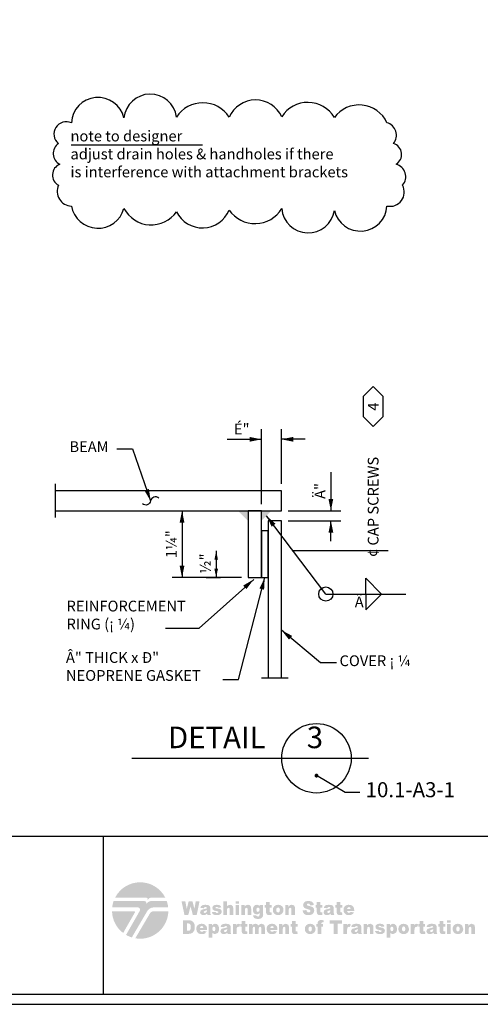
# Model space of a CAD drawing. Extents: x -0.02 to 8.62, y 0.07 to 2.12.
# Drawn here: x 1.62 to 2.1, y 0.07 to 1.09 of the extents above; entities that cross this region are included whole.
import ezdxf

# ---------------------------------------------------------------- set-up
doc = ezdxf.new("R2010")
doc.units = 0
for name, pattern in [('_CENTER_', [0.058333, 0.008333, -0.004167, 0.041667, -0.004167]), ('A', [0]), ('B', [0]), ('BLANK', [0]), ('BREAK', [6.570017, 3.280842, -0.008333, 3.280842]), ('C', [0]), ('D', [0]), ('DEFAULT', [0]), ('E', [0])]:
    doc.linetypes.add(name, pattern=pattern)
doc.layers.get('0').update_dxf_attribs({"linetype": 'CONTINUOUS'})
doc.layers.add('BORDER', color=2, linetype='CONTINUOUS')
doc.layers.add('GRAPHICS', color=1, linetype='CONTINUOUS')
doc.styles.add('BR35', font='BRIDT___0.TTF')
doc.styles.add('BR50', font='BRIDT___0.TTF')
doc.styles.add('BR70', font='BRIDT___0.TTF')

# ---------------------------------------------------------------- blocks, each defined once
blk = doc.blocks.new('BORDER_GRAPH')
at = {"linetype": 'D'}
blk.add_line((0.0628, 0.2446), (2.6875, 0.2446), dxfattribs=at)
at = {"linetype": 'C'}
blk.add_line((1.7097, 0.0805), (1.7097, 0.2446), dxfattribs=at)
at = {"linetype": 'E'}
blk.add_lwpolyline([(0.0628, 0.0805), (2.6875, 0.0805), (2.6875, 1.803), (0.0628, 1.803)], close=True, dxfattribs=at)
blk = doc.blocks.new('BORDER_OUTLINE')
at = {"linetype": 'E'}
blk.add_lwpolyline([(0.0628, 0.0805), (2.6875, 0.0805), (2.6875, 1.803), (0.0628, 1.803)], close=True, dxfattribs=at)
blk = doc.blocks.new('BORDER_TEE')
h = blk.add_hatch(color=6)
h.paths.add_polyline_path([(1.7619, 0.1665), (1.777, 0.1665, -0.022409), (1.7768, 0.1639, -0.431548), (1.7426, 0.1384), (1.7578, 0.1642, -0.004946), (1.7579, 0.1643, -0.259919)], flags=0)
h.paths.add_polyline_path([(1.73, 0.1439), (1.7421, 0.1651, 0.210707), (1.7422, 0.1659, 0.325659), (1.7412, 0.1665), (1.7184, 0.1665, 0.22837)], flags=0)
h.paths.add_polyline_path([(1.7558, 0.1786, -0.130785), (1.7573, 0.1801, -0.133641), (1.7593, 0.1806), (1.7738, 0.1806, 0.612752), (1.7216, 0.1806), (1.7538, 0.1806, -0.242737), (1.7553, 0.1798, -0.292287), (1.7554, 0.1778)], flags=0)
h.paths.add_polyline_path([(1.7538, 0.1737, -0.090421), (1.7554, 0.1756, -0.171225), (1.7597, 0.1771), (1.7753, 0.1771, -0.057177), (1.7768, 0.1705), (1.7618, 0.1705, 0.266156), (1.755, 0.1666), (1.739, 0.1393, -0.055576), (1.733, 0.1419), (1.7472, 0.1668, 0.137243), (1.7476, 0.1681, 0.406511), (1.745, 0.1705), (1.7185, 0.1705, -0.001073), (1.7186, 0.1707, -0.056101), (1.72, 0.1771), (1.7519, 0.1771, -0.251674), (1.7538, 0.1761, -0.283167), (1.7538, 0.1737)], flags=0)
blk = doc.blocks.new('BORDER_WSDOT')
h = blk.add_hatch(color=6)
h.paths.add_polyline_path([(2.0855, 0.143), (2.0893, 0.143), (2.0893, 0.1479), (2.0897, 0.1499), (2.0908, 0.1504), (2.0917, 0.15), (2.0921, 0.1486), (2.0921, 0.143), (2.0958, 0.143), (2.0958, 0.1495), (2.0956, 0.1513), (2.095, 0.1525), (2.0925, 0.1535), (2.0906, 0.153), (2.089, 0.1516), (2.089, 0.1532), (2.0855, 0.1532)], flags=0)
h.paths.add_polyline_path([(2.0763, 0.1481), (2.0768, 0.1501), (2.0781, 0.1508), (2.0794, 0.1501), (2.08, 0.1481), (2.0794, 0.1461), (2.0781, 0.1454), (2.0768, 0.1461)], flags=0)
h.paths.add_polyline_path([(2.0725, 0.1481), (2.073, 0.1458), (2.0743, 0.144), (2.076, 0.1431), (2.0781, 0.1427), (2.0804, 0.1431), (2.0822, 0.1443), (2.0833, 0.146), (2.0837, 0.1481), (2.0825, 0.1517), (2.0807, 0.153), (2.0781, 0.1535), (2.0758, 0.1531), (2.074, 0.152), (2.0729, 0.1502)], flags=0)
h.paths.add_polyline_path([(2.0668, 0.143), (2.0706, 0.143), (2.0706, 0.1532), (2.0668, 0.1532)], flags=0)
h.paths.add_polyline_path([(2.0668, 0.1545), (2.0706, 0.1545), (2.0706, 0.1571), (2.0668, 0.1571)], flags=0)
h.paths.add_polyline_path([(2.0591, 0.1564), (2.0591, 0.1532), (2.0577, 0.1532), (2.0577, 0.1504), (2.0591, 0.1504), (2.0591, 0.1468), (2.0592, 0.1453), (2.0594, 0.1443), (2.0604, 0.1431), (2.0625, 0.1427), (2.0651, 0.1431), (2.0648, 0.1458), (2.0636, 0.1455), (2.063, 0.1459), (2.0629, 0.1467), (2.0629, 0.1504), (2.0649, 0.1504), (2.0649, 0.1532), (2.0629, 0.1532), (2.0629, 0.1564)], flags=0)
h.paths.add_polyline_path([(2.0525, 0.1472), (2.0522, 0.146), (2.0515, 0.1452), (2.0503, 0.1449), (2.0494, 0.1452), (2.0491, 0.146), (2.0494, 0.1467), (2.0508, 0.1473), (2.0525, 0.1478)], flags=0)
h.paths.add_polyline_path([(2.0492, 0.1499), (2.0498, 0.1508), (2.0512, 0.1511), (2.0522, 0.1508), (2.0525, 0.1498), (2.0511, 0.1494), (2.0501, 0.1491), (2.0484, 0.1487), (2.0469, 0.1483), (2.046, 0.1476), (2.0453, 0.1457), (2.0462, 0.1436), (2.0474, 0.143), (2.0489, 0.1427), (2.0512, 0.1432), (2.0527, 0.1442), (2.0528, 0.1436), (2.0531, 0.143), (2.0566, 0.143), (2.0562, 0.144), (2.0561, 0.1452), (2.0561, 0.1497), (2.0558, 0.1512), (2.0551, 0.1525), (2.0534, 0.1533), (2.0522, 0.1534), (2.0507, 0.1535), (2.0487, 0.1533), (2.0473, 0.1528), (2.0462, 0.1519), (2.0456, 0.1503)], flags=0)
h.paths.add_polyline_path([(2.0382, 0.1564), (2.0382, 0.1532), (2.0368, 0.1532), (2.0368, 0.1504), (2.0382, 0.1504), (2.0382, 0.1468), (2.0383, 0.1453), (2.0385, 0.1443), (2.0395, 0.1431), (2.0416, 0.1427), (2.0442, 0.1431), (2.0439, 0.1458), (2.0427, 0.1455), (2.0421, 0.1459), (2.042, 0.1467), (2.042, 0.1504), (2.044, 0.1504), (2.044, 0.1532), (2.042, 0.1532), (2.042, 0.1564)], flags=0)
h.paths.add_polyline_path([(2.0291, 0.143), (2.0329, 0.143), (2.0329, 0.1464), (2.033, 0.1485), (2.0335, 0.1498), (2.0346, 0.1504), (2.0357, 0.1501), (2.0368, 0.1529), (2.035, 0.1535), (2.0337, 0.1531), (2.0326, 0.1516), (2.0326, 0.1532), (2.0291, 0.1532)], flags=0)
h.paths.add_polyline_path([(2.0198, 0.1481), (2.0204, 0.1501), (2.0217, 0.1508), (2.023, 0.1501), (2.0235, 0.1481), (2.023, 0.1461), (2.0217, 0.1454), (2.0204, 0.1461)], flags=0)
h.paths.add_polyline_path([(2.0161, 0.1481), (2.0165, 0.1458), (2.0179, 0.144), (2.0195, 0.1431), (2.0217, 0.1427), (2.024, 0.1431), (2.0258, 0.1443), (2.0269, 0.146), (2.0273, 0.1481), (2.0261, 0.1517), (2.0242, 0.153), (2.0217, 0.1535), (2.0194, 0.1531), (2.0176, 0.152), (2.0165, 0.1502)], flags=0)
h.paths.add_polyline_path([(2.0078, 0.1481), (2.0082, 0.15), (2.0094, 0.1506), (2.0106, 0.15), (2.011, 0.1482), (2.0106, 0.1462), (2.0095, 0.1457), (2.0083, 0.1463)], flags=0)
h.paths.add_polyline_path([(2.0078, 0.1391), (2.0078, 0.144), (2.0091, 0.1431), (2.0106, 0.1427), (2.0136, 0.1441), (2.0145, 0.1457), (2.0148, 0.148), (2.0145, 0.1501), (2.0137, 0.1519), (2.0124, 0.1531), (2.0107, 0.1535), (2.0088, 0.153), (2.0075, 0.1517), (2.0075, 0.1532), (2.004, 0.1532), (2.004, 0.1391)], flags=0)
h.paths.add_polyline_path([(1.9918, 0.1458), (1.9933, 0.1435), (1.9948, 0.1429), (1.9971, 0.1427), (1.9988, 0.1429), (2.0001, 0.1432), (2.0017, 0.1446), (2.0022, 0.1463), (2.0017, 0.1479), (2.0003, 0.1491), (1.9992, 0.1494), (1.9976, 0.1497), (1.996, 0.15), (1.9956, 0.1506), (1.9959, 0.1512), (1.9968, 0.1514), (1.9979, 0.1511), (1.9983, 0.1504), (2.0019, 0.1507), (2.001, 0.1523), (1.9996, 0.1532), (1.9985, 0.1534), (1.997, 0.1535), (1.9955, 0.1534), (1.9944, 0.1531), (1.9928, 0.152), (1.9923, 0.1503), (1.9928, 0.1486), (1.9941, 0.1476), (1.9951, 0.1473), (1.9968, 0.1469), (1.9978, 0.1467), (1.9984, 0.1465), (1.9988, 0.1459), (1.9985, 0.1452), (1.9973, 0.1449), (1.9962, 0.1452), (1.9956, 0.1462)], flags=0)
h.paths.add_polyline_path([(1.98, 0.143), (1.9837, 0.143), (1.9837, 0.1479), (1.9841, 0.1499), (1.9852, 0.1504), (1.9862, 0.15), (1.9865, 0.1486), (1.9865, 0.143), (1.9903, 0.143), (1.9903, 0.1495), (1.9901, 0.1513), (1.9894, 0.1525), (1.987, 0.1535), (1.985, 0.153), (1.9834, 0.1516), (1.9834, 0.1532), (1.98, 0.1532)], flags=0)
h.paths.add_polyline_path([(1.9741, 0.1472), (1.9738, 0.146), (1.9731, 0.1452), (1.9719, 0.1449), (1.971, 0.1452), (1.9707, 0.146), (1.971, 0.1467), (1.9724, 0.1473), (1.9741, 0.1478)], flags=0)
h.paths.add_polyline_path([(1.9708, 0.1499), (1.9714, 0.1508), (1.9728, 0.1511), (1.9738, 0.1508), (1.9741, 0.1498), (1.9727, 0.1494), (1.9717, 0.1491), (1.97, 0.1487), (1.9685, 0.1483), (1.9676, 0.1476), (1.9669, 0.1457), (1.9678, 0.1436), (1.969, 0.143), (1.9705, 0.1427), (1.9728, 0.1432), (1.9743, 0.1442), (1.9744, 0.1436), (1.9747, 0.143), (1.9782, 0.143), (1.9778, 0.144), (1.9777, 0.1452), (1.9777, 0.1497), (1.9774, 0.1512), (1.9767, 0.1525), (1.975, 0.1533), (1.9738, 0.1534), (1.9723, 0.1535), (1.9703, 0.1533), (1.9689, 0.1528), (1.9678, 0.1519), (1.9672, 0.1503)], flags=0)
h.paths.add_polyline_path([(1.9591, 0.143), (1.9628, 0.143), (1.9628, 0.1464), (1.963, 0.1485), (1.9634, 0.1498), (1.9646, 0.1504), (1.9656, 0.1501), (1.9668, 0.1529), (1.965, 0.1535), (1.9636, 0.1531), (1.9626, 0.1516), (1.9626, 0.1532), (1.9591, 0.1532)], flags=0)
h.paths.add_polyline_path([(1.9448, 0.1536), (1.949, 0.1536), (1.949, 0.143), (1.9532, 0.143), (1.9532, 0.1536), (1.9574, 0.1536), (1.9574, 0.1571), (1.9448, 0.1571)], flags=0)
h.paths.add_polyline_path([(1.936, 0.1532), (1.9361, 0.1541), (1.9364, 0.1547), (1.9371, 0.1549), (1.9382, 0.1548), (1.9386, 0.1571), (1.937, 0.1573), (1.9358, 0.1574), (1.9339, 0.1571), (1.9329, 0.1563), (1.9324, 0.1551), (1.9323, 0.1537), (1.9323, 0.1532), (1.9309, 0.1532), (1.9309, 0.1504), (1.9323, 0.1504), (1.9323, 0.143), (1.936, 0.143), (1.936, 0.1504), (1.9378, 0.1504), (1.9378, 0.1532)], flags=0)
h.paths.add_polyline_path([(1.9226, 0.1481), (1.9231, 0.1501), (1.9245, 0.1508), (1.9258, 0.1501), (1.9263, 0.1481), (1.9258, 0.1461), (1.9245, 0.1454), (1.9231, 0.1461)], flags=0)
h.paths.add_polyline_path([(1.9189, 0.1481), (1.9193, 0.1458), (1.9206, 0.144), (1.9223, 0.1431), (1.9244, 0.1427), (1.9268, 0.1431), (1.9286, 0.1443), (1.9297, 0.146), (1.9301, 0.1481), (1.9289, 0.1517), (1.927, 0.153), (1.9244, 0.1535), (1.9221, 0.1531), (1.9204, 0.152), (1.9192, 0.1502)], flags=0)
h.paths.add_polyline_path([(1.9055, 0.1564), (1.9055, 0.1532), (1.9041, 0.1532), (1.9041, 0.1504), (1.9055, 0.1504), (1.9055, 0.1468), (1.9055, 0.1453), (1.9058, 0.1443), (1.9067, 0.1431), (1.9088, 0.1427), (1.9114, 0.1431), (1.9111, 0.1458), (1.91, 0.1455), (1.9093, 0.1459), (1.9092, 0.1467), (1.9092, 0.1504), (1.9113, 0.1504), (1.9113, 0.1532), (1.9092, 0.1532), (1.9092, 0.1564)], flags=0)
h.paths.add_polyline_path([(1.8921, 0.143), (1.8959, 0.143), (1.8959, 0.1479), (1.8963, 0.1499), (1.8974, 0.1504), (1.8984, 0.15), (1.8987, 0.1486), (1.8987, 0.143), (1.9025, 0.143), (1.9025, 0.1495), (1.9022, 0.1513), (1.9016, 0.1525), (1.8992, 0.1535), (1.8972, 0.153), (1.8956, 0.1516), (1.8956, 0.1532), (1.8921, 0.1532)], flags=0)
h.paths.add_polyline_path([(1.8829, 0.149), (1.8834, 0.1504), (1.8848, 0.1511), (1.886, 0.1507), (1.8866, 0.149)], flags=0)
h.paths.add_polyline_path([(1.8904, 0.1476), (1.8903, 0.1494), (1.8898, 0.1509), (1.8879, 0.1528), (1.8865, 0.1533), (1.8846, 0.1535), (1.8823, 0.1531), (1.8806, 0.152), (1.8795, 0.1503), (1.8791, 0.1481), (1.8799, 0.1451), (1.8817, 0.1433), (1.883, 0.1429), (1.8847, 0.1427), (1.8867, 0.1429), (1.8882, 0.1434), (1.8902, 0.1456), (1.8865, 0.146), (1.8859, 0.1453), (1.8848, 0.1451), (1.8834, 0.1457), (1.8829, 0.1471), (1.8904, 0.1471)], flags=0)
h.paths.add_polyline_path([(1.8608, 0.143), (1.8646, 0.143), (1.8646, 0.1482), (1.865, 0.1499), (1.866, 0.1504), (1.8667, 0.1502), (1.8671, 0.1496), (1.8672, 0.1486), (1.8672, 0.143), (1.871, 0.143), (1.871, 0.1483), (1.8714, 0.1499), (1.8724, 0.1504), (1.8734, 0.1499), (1.8736, 0.1488), (1.8736, 0.143), (1.8774, 0.143), (1.8774, 0.1494), (1.8771, 0.1512), (1.8765, 0.1525), (1.874, 0.1535), (1.8722, 0.1531), (1.8706, 0.1517), (1.8695, 0.153), (1.8677, 0.1535), (1.8658, 0.1531), (1.8643, 0.1517), (1.8643, 0.1532), (1.8608, 0.1532)], flags=0)
h.paths.add_polyline_path([(1.8532, 0.1564), (1.8532, 0.1532), (1.8518, 0.1532), (1.8518, 0.1504), (1.8532, 0.1504), (1.8532, 0.1468), (1.8533, 0.1453), (1.8535, 0.1443), (1.8545, 0.1431), (1.8565, 0.1427), (1.8591, 0.1431), (1.8589, 0.1458), (1.8577, 0.1455), (1.8571, 0.1459), (1.8569, 0.1467), (1.8569, 0.1504), (1.859, 0.1504), (1.859, 0.1532), (1.8569, 0.1532), (1.8569, 0.1564)], flags=0)
h.paths.add_polyline_path([(1.8441, 0.143), (1.8479, 0.143), (1.8479, 0.1464), (1.848, 0.1485), (1.8484, 0.1498), (1.8496, 0.1504), (1.8506, 0.1501), (1.8518, 0.1529), (1.85, 0.1535), (1.8487, 0.1531), (1.8476, 0.1516), (1.8476, 0.1532), (1.8441, 0.1532)], flags=0)
h.paths.add_polyline_path([(1.8382, 0.1472), (1.8379, 0.146), (1.8372, 0.1452), (1.836, 0.1449), (1.8351, 0.1452), (1.8348, 0.146), (1.8351, 0.1467), (1.8366, 0.1473), (1.8382, 0.1478)], flags=0)
h.paths.add_polyline_path([(1.8349, 0.1499), (1.8355, 0.1508), (1.8369, 0.1511), (1.8379, 0.1508), (1.8382, 0.1498), (1.8369, 0.1494), (1.8359, 0.1491), (1.8341, 0.1487), (1.8326, 0.1483), (1.8317, 0.1476), (1.8311, 0.1457), (1.832, 0.1436), (1.8331, 0.143), (1.8346, 0.1427), (1.8369, 0.1432), (1.8384, 0.1442), (1.8385, 0.1436), (1.8388, 0.143), (1.8423, 0.143), (1.8419, 0.144), (1.8418, 0.1452), (1.8418, 0.1497), (1.8416, 0.1512), (1.8408, 0.1525), (1.8391, 0.1533), (1.8379, 0.1534), (1.8364, 0.1535), (1.8345, 0.1533), (1.833, 0.1528), (1.8319, 0.1519), (1.8314, 0.1503)], flags=0)
h.paths.add_polyline_path([(1.8227, 0.1481), (1.8232, 0.15), (1.8244, 0.1506), (1.8255, 0.15), (1.826, 0.1482), (1.8255, 0.1462), (1.8245, 0.1457), (1.8232, 0.1463)], flags=0)
h.paths.add_polyline_path([(1.8228, 0.1391), (1.8228, 0.144), (1.824, 0.1431), (1.8256, 0.1427), (1.8286, 0.1441), (1.8294, 0.1457), (1.8297, 0.148), (1.8295, 0.1501), (1.8287, 0.1519), (1.8274, 0.1531), (1.8256, 0.1535), (1.8238, 0.153), (1.8225, 0.1517), (1.8225, 0.1532), (1.819, 0.1532), (1.819, 0.1391)], flags=0)
h.paths.add_polyline_path([(1.8098, 0.149), (1.8102, 0.1504), (1.8116, 0.1511), (1.8129, 0.1507), (1.8134, 0.149)], flags=0)
h.paths.add_polyline_path([(1.8173, 0.1476), (1.8171, 0.1494), (1.8166, 0.1509), (1.8148, 0.1528), (1.8133, 0.1533), (1.8115, 0.1535), (1.8092, 0.1531), (1.8074, 0.152), (1.8063, 0.1503), (1.806, 0.1481), (1.8067, 0.1451), (1.8085, 0.1433), (1.8098, 0.1429), (1.8116, 0.1427), (1.8135, 0.1429), (1.815, 0.1434), (1.817, 0.1456), (1.8134, 0.146), (1.8127, 0.1453), (1.8117, 0.1451), (1.8102, 0.1457), (1.8098, 0.1471), (1.8173, 0.1471)], flags=0)
h.paths.add_polyline_path([(1.7973, 0.1539), (1.7987, 0.1537), (1.7996, 0.1531), (1.8001, 0.1519), (1.8003, 0.15), (1.8002, 0.1486), (1.8, 0.1476), (1.7991, 0.1465), (1.7973, 0.1462), (1.7963, 0.1462), (1.7963, 0.1539)], flags=0)
h.paths.add_polyline_path([(1.7921, 0.143), (1.7983, 0.143), (1.8008, 0.1434), (1.8026, 0.1445), (1.804, 0.1466), (1.8044, 0.1481), (1.8045, 0.1501), (1.8042, 0.1529), (1.8031, 0.1551), (1.8012, 0.1566), (1.7999, 0.157), (1.7983, 0.1571), (1.7921, 0.1571)], flags=0)
h.paths.add_polyline_path([(1.9628, 0.1687), (1.9633, 0.1701), (1.9647, 0.1709), (1.9659, 0.1704), (1.9663, 0.1697), (1.9665, 0.1687)], flags=0)
h.paths.add_polyline_path([(1.9703, 0.1673), (1.9701, 0.1691), (1.9696, 0.1706), (1.9689, 0.1717), (1.9678, 0.1725), (1.9664, 0.173), (1.9645, 0.1732), (1.9633, 0.1731), (1.9623, 0.1728), (1.9605, 0.1717), (1.9594, 0.17), (1.9591, 0.1678), (1.9593, 0.1662), (1.9598, 0.1649), (1.9616, 0.1631), (1.9629, 0.1626), (1.9646, 0.1625), (1.9657, 0.1625), (1.9666, 0.1626), (1.968, 0.1631), (1.9691, 0.164), (1.9701, 0.1654), (1.9664, 0.1657), (1.9658, 0.1651), (1.9647, 0.1648), (1.9633, 0.1655), (1.9628, 0.1669), (1.9703, 0.1669)], flags=0)
h.paths.add_polyline_path([(1.952, 0.1762), (1.952, 0.173), (1.9507, 0.173), (1.9507, 0.1701), (1.952, 0.1701), (1.952, 0.1665), (1.9521, 0.165), (1.9523, 0.164), (1.9533, 0.1629), (1.9541, 0.1626), (1.9553, 0.1625), (1.9566, 0.1626), (1.9579, 0.1628), (1.9576, 0.1655), (1.957, 0.1653), (1.9565, 0.1653), (1.9559, 0.1656), (1.9557, 0.1665), (1.9557, 0.1701), (1.9578, 0.1701), (1.9578, 0.173), (1.9557, 0.173), (1.9557, 0.1762)], flags=0)
h.paths.add_polyline_path([(1.9454, 0.1669), (1.9452, 0.1658), (1.9445, 0.165), (1.9433, 0.1647), (1.9424, 0.165), (1.9421, 0.1657), (1.9424, 0.1664), (1.9429, 0.1667), (1.9438, 0.1671), (1.9454, 0.1676)], flags=0)
h.paths.add_polyline_path([(1.9422, 0.1696), (1.9428, 0.1705), (1.9434, 0.1708), (1.9442, 0.1709), (1.9448, 0.1708), (1.9451, 0.1706), (1.9454, 0.1696), (1.9441, 0.1691), (1.9431, 0.1688), (1.9424, 0.1687), (1.9414, 0.1685), (1.94, 0.168), (1.939, 0.1673), (1.9384, 0.1654), (1.9386, 0.1643), (1.9393, 0.1633), (1.9404, 0.1627), (1.9419, 0.1625), (1.9431, 0.1626), (1.9442, 0.1629), (1.9456, 0.164), (1.9458, 0.1633), (1.946, 0.1627), (1.9495, 0.1627), (1.9491, 0.1638), (1.949, 0.1649), (1.949, 0.1694), (1.9488, 0.1709), (1.948, 0.1722), (1.9463, 0.173), (1.9452, 0.1731), (1.9437, 0.1732), (1.9417, 0.173), (1.9409, 0.1728), (1.9403, 0.1726), (1.9393, 0.1716), (1.9387, 0.17)], flags=0)
h.paths.add_polyline_path([(1.9313, 0.1762), (1.9313, 0.173), (1.93, 0.173), (1.93, 0.1701), (1.9313, 0.1701), (1.9313, 0.1665), (1.9314, 0.165), (1.9316, 0.164), (1.9326, 0.1629), (1.9334, 0.1626), (1.9346, 0.1625), (1.9359, 0.1626), (1.9372, 0.1628), (1.9369, 0.1655), (1.9363, 0.1653), (1.9358, 0.1653), (1.9352, 0.1656), (1.935, 0.1665), (1.935, 0.1701), (1.9371, 0.1701), (1.9371, 0.173), (1.935, 0.173), (1.935, 0.1762)], flags=0)
h.paths.add_polyline_path([(1.9166, 0.1674), (1.9171, 0.1654), (1.9181, 0.1639), (1.9189, 0.1632), (1.92, 0.1628), (1.9213, 0.1626), (1.9228, 0.1625), (1.9246, 0.1626), (1.9261, 0.1631), (1.9272, 0.1638), (1.928, 0.1648), (1.9287, 0.1673), (1.9282, 0.1694), (1.9275, 0.1703), (1.9265, 0.171), (1.9258, 0.1713), (1.925, 0.1716), (1.9239, 0.1719), (1.9226, 0.1722), (1.9217, 0.1725), (1.9213, 0.1728), (1.921, 0.1734), (1.9213, 0.1741), (1.9224, 0.1745), (1.9232, 0.1744), (1.9238, 0.174), (1.9244, 0.1726), (1.9283, 0.1729), (1.9278, 0.1748), (1.9267, 0.1761), (1.9251, 0.1769), (1.924, 0.177), (1.9228, 0.1771), (1.921, 0.177), (1.9195, 0.1766), (1.9185, 0.1759), (1.9177, 0.175), (1.9171, 0.173), (1.9174, 0.1715), (1.9183, 0.1702), (1.919, 0.1697), (1.9199, 0.1693), (1.9209, 0.1689), (1.9222, 0.1685), (1.9235, 0.1681), (1.9243, 0.1677), (1.9247, 0.1667), (1.9243, 0.1657), (1.9237, 0.1654), (1.9229, 0.1652), (1.9219, 0.1655), (1.9211, 0.1661), (1.9208, 0.1668), (1.9206, 0.1677)], flags=0)
h.paths.add_polyline_path([(1.8985, 0.1627), (1.9022, 0.1627), (1.9022, 0.1676), (1.9023, 0.1688), (1.9026, 0.1696), (1.9037, 0.1701), (1.9046, 0.1697), (1.9049, 0.1692), (1.905, 0.1683), (1.905, 0.1627), (1.9087, 0.1627), (1.9087, 0.1692), (1.9085, 0.171), (1.9078, 0.1722), (1.9068, 0.173), (1.9054, 0.1732), (1.9044, 0.1731), (1.9035, 0.1728), (1.9027, 0.1722), (1.9019, 0.1713), (1.9019, 0.173), (1.8985, 0.173)], flags=0)
h.paths.add_polyline_path([(1.8893, 0.1678), (1.8894, 0.169), (1.8898, 0.1698), (1.8912, 0.1705), (1.8925, 0.1698), (1.8928, 0.169), (1.893, 0.1679), (1.8928, 0.1666), (1.8925, 0.1658), (1.8911, 0.1651), (1.8898, 0.1658), (1.8894, 0.1666)], flags=0)
h.paths.add_polyline_path([(1.8856, 0.1678), (1.886, 0.1655), (1.8874, 0.1637), (1.889, 0.1628), (1.8911, 0.1625), (1.8924, 0.1626), (1.8935, 0.1629), (1.8952, 0.164), (1.8963, 0.1657), (1.8967, 0.1679), (1.8964, 0.1698), (1.8955, 0.1714), (1.8937, 0.1727), (1.8925, 0.1731), (1.8911, 0.1732), (1.8899, 0.1731), (1.8888, 0.1728), (1.8871, 0.1717), (1.886, 0.1699)], flags=0)
h.paths.add_polyline_path([(1.8785, 0.1762), (1.8785, 0.173), (1.8772, 0.173), (1.8772, 0.1701), (1.8785, 0.1701), (1.8785, 0.1665), (1.8786, 0.165), (1.8789, 0.164), (1.8798, 0.1629), (1.8807, 0.1626), (1.8819, 0.1625), (1.8831, 0.1626), (1.8844, 0.1628), (1.8842, 0.1655), (1.8835, 0.1653), (1.883, 0.1653), (1.8824, 0.1656), (1.8823, 0.1665), (1.8823, 0.1701), (1.8843, 0.1701), (1.8843, 0.173), (1.8823, 0.173), (1.8823, 0.1762)], flags=0)
h.paths.add_polyline_path([(1.8686, 0.168), (1.8687, 0.1691), (1.869, 0.1698), (1.8702, 0.1703), (1.8714, 0.1698), (1.8717, 0.169), (1.8718, 0.168), (1.8717, 0.1671), (1.8714, 0.1664), (1.8702, 0.1658), (1.869, 0.1663), (1.8687, 0.167)], flags=0)
h.paths.add_polyline_path([(1.8721, 0.1714), (1.8714, 0.1723), (1.8707, 0.1728), (1.8699, 0.1731), (1.8689, 0.1732), (1.8673, 0.1729), (1.866, 0.1719), (1.8652, 0.1704), (1.8649, 0.1683), (1.8651, 0.1664), (1.8657, 0.1649), (1.8671, 0.1636), (1.8689, 0.1631), (1.8707, 0.1636), (1.8718, 0.1646), (1.8718, 0.163), (1.8717, 0.1621), (1.8714, 0.1615), (1.8709, 0.1611), (1.8702, 0.161), (1.8692, 0.1613), (1.8688, 0.162), (1.8652, 0.1625), (1.8652, 0.162), (1.8654, 0.1606), (1.8663, 0.1595), (1.8669, 0.1591), (1.8678, 0.1588), (1.8689, 0.1586), (1.8703, 0.1585), (1.8715, 0.1586), (1.8725, 0.1588), (1.8734, 0.1591), (1.8741, 0.1596), (1.8752, 0.161), (1.8756, 0.1628), (1.8755, 0.1633), (1.8755, 0.173), (1.8721, 0.173)], flags=0)
h.paths.add_polyline_path([(1.8529, 0.1627), (1.8566, 0.1627), (1.8566, 0.1676), (1.8567, 0.1688), (1.8571, 0.1696), (1.8581, 0.1701), (1.8591, 0.1697), (1.8593, 0.1692), (1.8594, 0.1683), (1.8594, 0.1627), (1.8631, 0.1627), (1.8631, 0.1692), (1.8629, 0.171), (1.8623, 0.1722), (1.8612, 0.173), (1.8599, 0.1732), (1.8588, 0.1731), (1.8579, 0.1728), (1.8572, 0.1722), (1.8564, 0.1713), (1.8564, 0.173), (1.8529, 0.173)], flags=0)
h.paths.add_polyline_path([(1.8469, 0.1627), (1.8506, 0.1627), (1.8506, 0.173), (1.8469, 0.173)], flags=0)
h.paths.add_polyline_path([(1.8469, 0.1742), (1.8506, 0.1742), (1.8506, 0.1769), (1.8469, 0.1769)], flags=0)
h.paths.add_polyline_path([(1.8343, 0.1627), (1.838, 0.1627), (1.838, 0.1676), (1.8381, 0.1688), (1.8384, 0.1696), (1.8395, 0.1701), (1.8405, 0.1697), (1.8407, 0.1692), (1.8408, 0.1683), (1.8408, 0.1627), (1.8445, 0.1627), (1.8445, 0.1692), (1.8443, 0.171), (1.8436, 0.1722), (1.8426, 0.173), (1.8413, 0.1732), (1.8395, 0.1728), (1.8388, 0.1724), (1.838, 0.1717), (1.838, 0.1769), (1.8343, 0.1769)], flags=0)
h.paths.add_polyline_path([(1.8223, 0.1656), (1.8228, 0.1642), (1.8237, 0.1633), (1.8244, 0.1629), (1.8252, 0.1627), (1.8262, 0.1625), (1.8275, 0.1625), (1.8292, 0.1626), (1.8304, 0.163), (1.8314, 0.1636), (1.832, 0.1643), (1.8325, 0.166), (1.8321, 0.1676), (1.8307, 0.1688), (1.8295, 0.1691), (1.8279, 0.1694), (1.8269, 0.1696), (1.8263, 0.1697), (1.826, 0.1703), (1.8263, 0.1709), (1.8272, 0.1711), (1.8282, 0.1708), (1.8287, 0.1701), (1.8322, 0.1705), (1.8313, 0.172), (1.8299, 0.1729), (1.8289, 0.1731), (1.8274, 0.1732), (1.8259, 0.1731), (1.8248, 0.1728), (1.8239, 0.1724), (1.8232, 0.1717), (1.8227, 0.17), (1.8232, 0.1683), (1.8245, 0.1673), (1.8255, 0.167), (1.8262, 0.1668), (1.8271, 0.1667), (1.8282, 0.1664), (1.8287, 0.1662), (1.8291, 0.1656), (1.8288, 0.165), (1.8277, 0.1646), (1.8266, 0.1649), (1.8259, 0.1659)], flags=0)
h.paths.add_polyline_path([(1.8171, 0.1669), (1.8169, 0.1658), (1.8161, 0.165), (1.815, 0.1647), (1.8141, 0.165), (1.8137, 0.1657), (1.8141, 0.1664), (1.8146, 0.1667), (1.8155, 0.1671), (1.8171, 0.1676)], flags=0)
h.paths.add_polyline_path([(1.8139, 0.1696), (1.8144, 0.1705), (1.815, 0.1708), (1.8158, 0.1709), (1.8164, 0.1708), (1.8168, 0.1706), (1.8171, 0.1696), (1.8158, 0.1691), (1.8148, 0.1688), (1.814, 0.1687), (1.8131, 0.1685), (1.8116, 0.168), (1.8107, 0.1673), (1.81, 0.1654), (1.8103, 0.1643), (1.8109, 0.1633), (1.812, 0.1627), (1.8136, 0.1625), (1.8148, 0.1626), (1.8158, 0.1629), (1.8173, 0.164), (1.8174, 0.1633), (1.8177, 0.1627), (1.8212, 0.1627), (1.8208, 0.1638), (1.8207, 0.1649), (1.8207, 0.1694), (1.8204, 0.1709), (1.8197, 0.1722), (1.818, 0.173), (1.8168, 0.1731), (1.8153, 0.1732), (1.8134, 0.173), (1.8126, 0.1728), (1.812, 0.1726), (1.8109, 0.1716), (1.8103, 0.17)], flags=0)
h.paths.add_polyline_path([(1.7937, 0.1627), (1.7977, 0.1627), (1.8001, 0.1716), (1.8024, 0.1627), (1.8065, 0.1627), (1.8094, 0.1769), (1.8055, 0.1769), (1.8041, 0.169), (1.802, 0.1769), (1.7981, 0.1769), (1.7961, 0.1689), (1.7946, 0.1769), (1.7907, 0.1769)], flags=0)
blk = doc.blocks.new('BDM_BIG_BORDER')
at = {"color": 1, "linetype": 'BLANK'}
blk.add_lwpolyline([(-0.0172, 0.0698), (2.7167, 0.0698), (2.7167, 2.1155), (-0.0172, 2.1155)], close=True, dxfattribs=at)
blk = doc.blocks.new('DET_D')
h = blk.add_hatch(color=1)
h.paths.add_polyline_path([(2.8106, 0.8582), (2.8262, 0.8738), (2.8106, 0.8738)], flags=0)
h.paths.add_polyline_path([(2.7898, 0.8582), (2.7741, 0.8738), (2.7898, 0.8738)], flags=0)
at = {"color": 1, "linetype": 'BREAK'}
for p, q in [((2.4888, 0.9155), (2.4888, 0.8634)), ((2.8106, 0.6134), (2.8523, 0.6134))]:
    blk.add_line(p, q, dxfattribs=at)
at = {"color": 1, "linetype": '_CENTER_'}
blk.add_line((3.0085, 0.8113), (2.7277, 0.8113), dxfattribs=at)
at = {"color": 1, "linetype": 'DEFAULT'}
blk.add_line((2.7245, 0.7696), (2.7468, 0.7696), dxfattribs=at)
at = {"color": 5, "linetype": 'C'}
for points in [[(2.4888, 0.8738), (2.8419, 0.8738), (2.8419, 0.905), (2.4888, 0.905)], [(2.8419, 0.6134), (2.8419, 0.8582), (2.821, 0.8582), (2.821, 0.6134)]]:
    blk.add_lwpolyline(points, dxfattribs=at)
for points in [[(2.8106, 0.8738), (2.7898, 0.8738), (2.7898, 0.7696), (2.8106, 0.7696)], [(2.8106, 0.7696), (2.821, 0.7696), (2.821, 0.8425), (2.8106, 0.8425)]]:
    blk.add_lwpolyline(points, close=True, dxfattribs=at)
at = {"color": 3, "char_height": 0.016794, "rotation": 90, "style": 'BR35'}
for s, insert, attachment_point in [('\\fBridgeTech|b0|i1|c0|p66;¢ CAP SCREWS', (2.9849, 0.8017), 4), ('\\fBridgeTech|b0|i1|c0|p66;½"', (2.7315, 0.7757), 7)]:
    blk.add_mtext(s, dxfattribs=dict(at, insert=insert, attachment_point=attachment_point))
blk = doc.blocks.new('END$MARK$8$177')
blk.add_hatch(color=1).paths.add_polyline_path([(4.01, 0.81), (4.01, -0.81), (0, 0)], flags=0)
blk = doc.blocks.new('END$MARK$8$178')
blk.add_hatch(color=1).paths.add_polyline_path([(-4.01, -0.81), (-4.01, 0.81), (0, 0)], flags=0)
blk = doc.blocks.new('DIMCHAIN_D')
at = {"color": 1, "linetype": 'DEFAULT'}
blk.add_line((0.7696, -2.7794), (0.7696, -2.6712), dxfattribs=at)
at = {"color": 1}
for p, q in [((0.8738, -2.6868), (0.7696, -2.6868)), ((0.8113, -2.7401), (0.7696, -2.7401))]:
    blk.add_line(p, q, dxfattribs=at)
at = {"color": 1, "rotation": 180.000000063673}
for name, p, xscale, yscale, zscale in [('END$MARK$8$178', (0.7696, -2.6868), 0.00461368110236221, 0.00461368110236221, 0.00461368110236221), ('END$MARK$8$177', (0.8738, -2.6868), 0.00461368110236221, 0.00461368110236221, 0.00461368110236221), ('END$MARK$8$178', (0.7696, -2.7401), 0.003460260826771657, 0.003460260826771657, 0.003460260826771657), ('END$MARK$8$177', (0.8113, -2.7401), 0.003460260826771657, 0.003460260826771657, 0.003460260826771657)]:
    blk.add_blockref(name, p, dxfattribs=dict(at, xscale=xscale, yscale=yscale, zscale=zscale))
at = {"color": 3, "insert": (0.8217, -2.6784), "char_height": 0.016794, "attachment_point": 8, "style": 'BR35'}
blk.add_mtext('\\fBridgeTech|b0|i1|c0|p66;1¼"', dxfattribs=at)
blk = doc.blocks.new('DIMCHAIN_D$0')
at = {"color": 1, "linetype": 'DEFAULT'}
for p, q in [((2.8106, 0.8842), (2.8106, 1.0008)), ((2.8419, 0.9155), (2.8419, 1.0008))]:
    blk.add_line(p, q, dxfattribs=at)
at = {"color": 1}
for p, q in [((2.757, 0.9851), (2.8106, 0.9851)), ((2.879, 0.9851), (2.8419, 0.9851))]:
    blk.add_line(p, q, dxfattribs=at)
at = {"color": 1, "xscale": 0.00461368110236221, "yscale": 0.00461368110236221, "zscale": 0.00461368110236221}
blk.add_blockref('END$MARK$8$178', (2.8106, 0.9851), dxfattribs=at)
at = {"color": 1, "xscale": 0.00461368110236221, "yscale": 0.00461368110236221, "zscale": 0.00461368110236221, "rotation": 180}
blk.add_blockref('END$MARK$8$178', (2.8419, 0.9851), dxfattribs=at)
at = {"color": 3, "insert": (2.7921, 0.9927), "char_height": 0.016794, "attachment_point": 9, "style": 'BR35'}
blk.add_mtext('\\fBridgeTech|b0|i1|c0|p66;É"', dxfattribs=at)
blk = doc.blocks.new('DIMCHAIN_D$1')
at = {"color": 1, "linetype": 'DEFAULT'}
for p, q in [((0.8582, -2.8523), (0.8582, -2.9346)), ((0.8738, -2.8523), (0.8738, -2.9346))]:
    blk.add_line(p, q, dxfattribs=at)
at = {"color": 1}
for p, q in [((0.8262, -2.919), (0.8582, -2.919)), ((0.934, -2.919), (0.8738, -2.919))]:
    blk.add_line(p, q, dxfattribs=at)
at = {"color": 1, "xscale": 0.00461368110236221, "yscale": 0.00461368110236221, "zscale": 0.00461368110236221}
blk.add_blockref('END$MARK$8$178', (0.8582, -2.919), dxfattribs=at)
at = {"color": 1, "xscale": 0.00461368110236221, "yscale": 0.00461368110236221, "zscale": 0.00461368110236221, "rotation": 180.000000063673}
blk.add_blockref('END$MARK$8$178', (0.8738, -2.919), dxfattribs=at)
at = {"color": 3, "insert": (0.8922, -2.9104), "char_height": 0.016794, "attachment_point": 7, "style": 'BR35'}
blk.add_mtext('\\fBridgeTech|b0|i1|c0|p66;Ä"', dxfattribs=at)
blk = doc.blocks.new('TEXT_CALLOUT')
at = {"color": 1}
blk.add_lwpolyline([(1.9517, 0.4246), (1.9353, 0.4246), (1.8946, 0.4585)], dxfattribs=at)
at = {"color": 1, "xscale": 0.003075787401574806, "yscale": 0.003075787401574806, "zscale": 0.003075787401574806, "rotation": 140.1935225897232}
blk.add_blockref('END$MARK$8$178', (1.8946, 0.4585), dxfattribs=at)
at = {"color": 3, "insert": (1.955, 0.4323), "char_height": 0.011196, "attachment_point": 1, "style": 'BR35'}
blk.add_mtext('\\fBridgeTech|b0|i1|c0|p66;COVER ¡ ¼ ', dxfattribs=at)
blk = doc.blocks.new('TEXT_CALLOUT$0')
at = {"color": 1}
blk.add_lwpolyline([(1.774, 0.4607), (1.8091, 0.4607), (1.8657, 0.5112)], dxfattribs=at)
at = {"color": 1, "xscale": 0.003075787401574806, "yscale": 0.003075787401574806, "zscale": 0.003075787401574806, "rotation": 41.77888883013999}
blk.add_blockref('END$MARK$8$178', (1.8657, 0.5112), dxfattribs=at)
at = {"color": 3, "insert": (1.6711, 0.4891), "char_height": 0.011196, "attachment_point": 1, "style": 'BR35'}
blk.add_mtext('\\fBridgeTech|b0|i1|c0|p66;REINFORCEMENT\\PRING (¡ ¼)', dxfattribs=at)
blk = doc.blocks.new('TEXT_CALLOUT$1')
at = {"color": 1}
blk.add_lwpolyline([(1.8335, 0.4073), (1.8499, 0.4073), (1.8772, 0.5131)], dxfattribs=at)
at = {"color": 1, "xscale": 0.003075787401574806, "yscale": 0.003075787401574806, "zscale": 0.003075787401574806, "rotation": 75.55009763661718}
blk.add_blockref('END$MARK$8$178', (1.8772, 0.5131), dxfattribs=at)
at = {"color": 3, "insert": (1.6705, 0.4357), "char_height": 0.011196, "attachment_point": 1, "style": 'BR35'}
blk.add_mtext('\\fBridgeTech|b0|i1|c0|p66;Â" THICK x Ð"\\PNEOPRENE GASKET', dxfattribs=at)
blk = doc.blocks.new('END$MARK$8$179')
blk.add_hatch(color=1).paths.add_polyline_path([(-4.01, -0.81), (-4.01, 0.81), (0, 0)], flags=0)
at = {"color": 1, "linetype": 'B'}
blk.add_lwpolyline([(0, 2.93, 0.57735), (0, 0, -0.57735), (0, -2.93)], format="xyb", dxfattribs=at)
blk = doc.blocks.new('TEXT_CALLOUT$2')
at = {"color": 1}
blk.add_lwpolyline([(1.7234, 0.6469), (1.7398, 0.6469), (1.7585, 0.5927)], dxfattribs=at)
at = {"color": 1, "xscale": 0.003075787401574806, "yscale": 0.003075787401574806, "zscale": 0.003075787401574806, "rotation": 289.1093163337584}
blk.add_blockref('END$MARK$8$179', (1.7585, 0.5927), dxfattribs=at)
at = {"color": 3, "insert": (1.6741, 0.6547), "char_height": 0.011196, "attachment_point": 1, "style": 'BR35'}
blk.add_mtext('\\fBridgeTech|b0|i1|c0|p66;BEAM', dxfattribs=at)
blk = doc.blocks.new('WELD_SYMBOL$0')
at = {"color": 1}
blk.add_line((46.577, 11.904), (45.095, 13.856), dxfattribs=at)
at = {"color": 1, "linetype": 'A'}
blk.add_line((46.577, 11.904), (48.577, 11.904), dxfattribs=at)
for points in [[(47.577, 11.904), (47.577, 12.297), (47.971, 11.904)], [(47.577, 11.904), (47.577, 11.51), (47.971, 11.904)]]:
    blk.add_lwpolyline(points, dxfattribs=at)
blk.add_circle((46.577, 11.904), 0.177, dxfattribs=at)
at = {"color": 1, "xscale": 0.07381889763779534, "yscale": 0.07381889763779534, "zscale": 0.07381889763779534, "rotation": 127.2205282935279}
blk.add_blockref('END$MARK$8$178', (45.095, 13.856), dxfattribs=at)
at = {"color": 3, "insert": (47.522, 11.842), "char_height": 0.2687, "attachment_point": 3, "style": 'BR35'}
blk.add_mtext('\\fBridgeTech|b0|i1|c0|p66;Ä', dxfattribs=at)
blk = doc.blocks.new('NO_NAME$4')
at = {"color": 1, "linetype": 'A'}
blk.add_line((1.6758, 0.9625), (1.8124, 0.9625), dxfattribs=at)
blk.add_lwpolyline([(1.6761, 0.8991, 0.798523), (1.7308, 0.8966, 0.562109), (1.7855, 0.8932, 0.646301), (1.8402, 0.8949, 0.543481), (1.8949, 0.8964, 0.887878), (1.9496, 0.8945, 0.865991), (2.0043, 0.8991, 0.642725), (2.0205, 0.9207, 0.562109), (2.0138, 0.9424, 0.646301), (2.0112, 0.964, 0.543481), (2.0043, 0.9856, 0.571301), (1.9496, 0.991, 0.562109), (1.8949, 0.9918, 0.646301), (1.8402, 0.9914, 0.543481), (1.7855, 0.9915, 0.887878), (1.7308, 0.9906, 0.865991), (1.6761, 0.9856, 0.864319), (1.6626, 0.964, 0.562109), (1.6641, 0.9424, 0.646301), (1.6629, 0.9207, 0.543481)], format="xyb", close=True, dxfattribs=at)
at = {"color": 3, "insert": (1.6752, 0.9774), "char_height": 0.011196, "attachment_point": 1, "style": 'BR35'}
blk.add_mtext('\\fBridgeTech|b0|i1|c0|p66;note to designer\\Padjust drain holes & handholes if there \\Pis interference with attachment brackets', dxfattribs=at)
blk = doc.blocks.new('DETAIL_TITLE$3')
at = {"linetype": 'C'}
blk.add_line((1.739, 0.3254), (1.9852, 0.3254), dxfattribs=at)
blk.add_circle((1.931, 0.3254), 0.0361, dxfattribs=at)
at = {"char_height": 0.022392, "style": 'BR70'}
for s, insert, attachment_point in [('\\fBridgeTech|b0|i1|c0|p66;DETAIL', (1.878, 0.3359), 9), ('\\fBridgeTech|b0|i1|c0|p66;3', (1.9294, 0.3359), 8)]:
    blk.add_mtext(s, dxfattribs=dict(at, insert=insert, attachment_point=attachment_point))
at = {"style": 'BR35', "flags": 1}
for tag in ['SHEETNAME', 'PROJECTID']:
    blk.add_attdef(tag, (0, 0), '', height=2.5, dxfattribs=at)
blk = doc.blocks.new('END$MARK$8$165')
blk.add_hatch(color=1).paths.add_polyline_path([(-1.35, 0, 1), (1.35, 0, 1)], flags=0)
blk = doc.blocks.new('DETAIL_TITLE$5')
at = {"color": 1}
blk.add_line((15.6855, 2.3177), (15.4483, 2.459), dxfattribs=at)
at = {"color": 1, "linetype": 'A'}
blk.add_line((15.8074, 2.3177), (15.6855, 2.3177), dxfattribs=at)
at = {"color": 1, "xscale": 0.01230314960629923, "yscale": 0.01230314960629923, "zscale": 0.01230314960629923, "rotation": 149.2258901900061}
blk.add_blockref('END$MARK$8$165', (15.4483, 2.459), dxfattribs=at)
at = {"color": 3, "insert": (16.2284, 2.4045), "char_height": 0.125109, "attachment_point": 2, "style": 'BR50'}
blk.add_mtext('\\fBridgeTech|b0|i1|c0|p66;10.1-A3-1', dxfattribs=at)
at = {"style": 'BR35', "flags": 1}
for tag in ['SHEETNAME', 'PROJECTID']:
    blk.add_attdef(tag, (0, 0), '', height=2.5, dxfattribs=at)
blk = doc.blocks.new('FLAGNOTE$7')
at = {"color": 3}
blk.add_lwpolyline([(0.6699, -1.9901), (0.6803, -2.0005), (0.7011, -2.0005), (0.7116, -1.9901), (0.7011, -1.9797), (0.6803, -1.9797)], close=True, dxfattribs=at)
at = {"color": 3, "insert": (0.6907, -1.9901), "char_height": 0.011196, "attachment_point": 5, "style": 'BR35'}
blk.add_mtext('\\fBridgeTech|b0|i1|c0|p66;4', dxfattribs=at)

msp = doc.modelspace()

# ---------------------------------------------------------------- block references
at = {"layer": 'BORDER'}
for name in ['BDM_BIG_BORDER', 'BORDER_GRAPH', 'BORDER_OUTLINE', 'BORDER_TEE', 'BORDER_WSDOT']:
    msp.add_blockref(name, (0, 0), dxfattribs=at)
at = {"layer": 'GRAPHICS'}
for name, xscale, yscale, zscale in [('DETAIL_TITLE$5', 0.125, 0.125, 0.125), ('DIMCHAIN_D$0', 0.6666666666666666, 0.6666666666666666, 0.6666666666666666), ('DET_D', 0.6666666666666666, 0.6666666666666666, 0.6666666666666666), ('WELD_SYMBOL$0', 0.04166666666666666, 0.04166666666666666, 0.04166666666666666)]:
    msp.add_blockref(name, (0, 0), dxfattribs=dict(at, xscale=xscale, yscale=yscale, zscale=zscale))
for name in ['NO_NAME$4', 'TEXT_CALLOUT$2', 'TEXT_CALLOUT$1', 'TEXT_CALLOUT$0', 'TEXT_CALLOUT', 'DETAIL_TITLE$3']:
    msp.add_blockref(name, (0, 0), dxfattribs=at)
at = {"layer": 'GRAPHICS', "rotation": 90}
msp.add_blockref('FLAGNOTE$7', (0, 0), dxfattribs=at)
at = {"layer": 'GRAPHICS', "xscale": 0.6666666666666666, "yscale": 0.6666666666666666, "zscale": 0.6666666666666666, "rotation": 89.99999993632704}
for name in ['DIMCHAIN_D$1', 'DIMCHAIN_D']:
    msp.add_blockref(name, (0, 0), dxfattribs=at)

doc.saveas('drawing.dxf')
